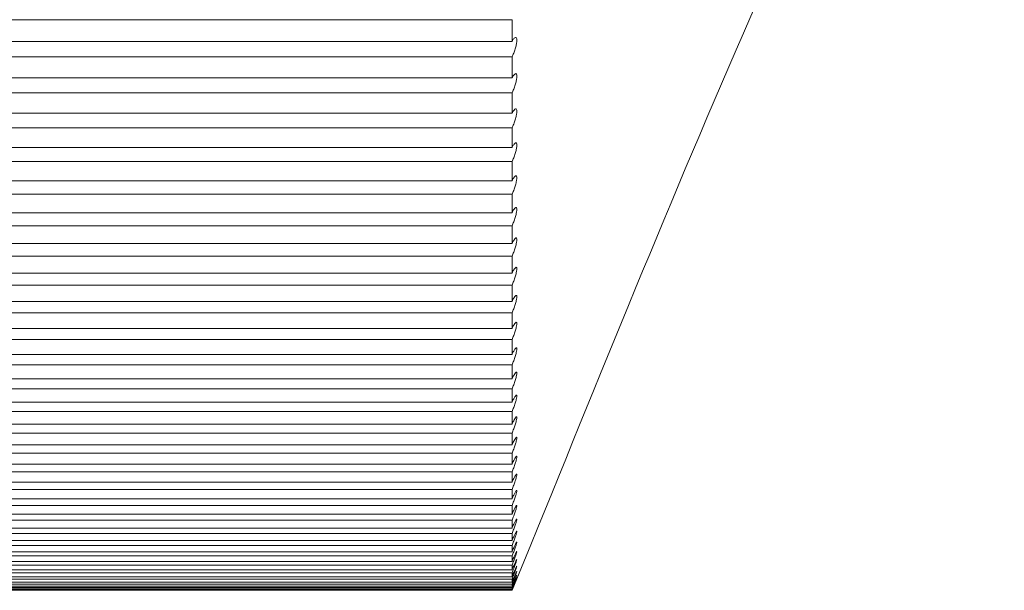
# Paper-space layout '_Back' of a CAD drawing. Units: millimetres. Extents: x -67 to 67, y 0 to 568.
# Drawn here: x -37 to -33, y 183 to 185 of the extents above; entities that cross this region are included whole.
import ezdxf

# ---------------------------------------------------------------- set-up
doc = ezdxf.new("R2010")
doc.units = ezdxf.units.MM

psp = doc.layouts.new('_Back')

# ---------------------------------------------------------------- linework, layer by layer
at = {"color": 7, "linetype": 'Continuous', "lineweight": 15}
for p, q in [((-38.25, 185.4394), (-34.75, 185.4394)), ((-34.75, 185.4394), (-34.75, 185.3623)), ((-34.75, 185.3623), (-38.25, 185.3623)), ((-38.25, 185.3076), (-34.75, 185.3076)), ((-34.75, 185.3076), (-34.75, 185.2327)), ((-34.75, 185.2327), (-38.25, 185.2327)), ((-38.25, 185.1796), (-34.75, 185.1796)), ((-34.75, 185.1796), (-34.75, 185.107)), ((-34.75, 185.107), (-38.25, 185.107)), ((-38.25, 185.0556), (-34.75, 185.0556)), ((-34.75, 185.0556), (-34.75, 184.9853)), ((-34.75, 184.9853), (-38.25, 184.9853)), ((-38.25, 184.9356), (-34.75, 184.9356)), ((-34.75, 184.9356), (-34.75, 184.8676)), ((-34.75, 184.8676), (-38.25, 184.8676)), ((-38.25, 184.8196), (-34.75, 184.8196)), ((-34.75, 184.8196), (-34.75, 184.7541)), ((-34.75, 184.7541), (-38.25, 184.7541)), ((-38.25, 184.7079), (-34.75, 184.7079)), ((-34.75, 184.7079), (-34.75, 184.6448)), ((-34.75, 184.6448), (-38.25, 184.6448)), ((-38.25, 184.6004), (-34.75, 184.6004)), ((-34.75, 184.6004), (-34.75, 184.5398)), ((-34.75, 184.5398), (-38.25, 184.5398)), ((-38.25, 184.4971), (-34.75, 184.4971)), ((-34.75, 184.4971), (-34.75, 184.4391)), ((-34.75, 184.4391), (-38.25, 184.4391)), ((-38.25, 184.3983), (-34.75, 184.3983)), ((-34.75, 184.3983), (-34.75, 184.3428)), ((-34.75, 184.3428), (-38.25, 184.3428)), ((-38.25, 184.3039), (-34.75, 184.3039)), ((-34.75, 184.3039), (-34.75, 184.251)), ((-34.75, 184.251), (-38.25, 184.251)), ((-38.25, 184.2139), (-34.75, 184.2139)), ((-34.75, 184.2139), (-34.75, 184.1637)), ((-34.75, 184.1637), (-38.25, 184.1637)), ((-38.25, 184.1285), (-34.75, 184.1285)), ((-34.75, 184.1285), (-34.75, 184.081)), ((-34.75, 184.081), (-38.25, 184.081)), ((-38.25, 184.0478), (-34.75, 184.0478)), ((-34.75, 184.0478), (-34.75, 184.0029)), ((-34.75, 184.0029), (-38.25, 184.0029)), ((-38.25, 183.9716), (-34.75, 183.9716)), ((-34.75, 183.9716), (-34.75, 183.9295)), ((-34.75, 183.9295), (-38.25, 183.9295)), ((-38.25, 183.9002), (-34.75, 183.9002)), ((-34.75, 183.9002), (-34.75, 183.8608)), ((-34.75, 183.8608), (-38.25, 183.8608)), ((-38.25, 183.8335), (-34.75, 183.8335)), ((-34.75, 183.8335), (-34.75, 183.7969)), ((-34.75, 183.7969), (-38.25, 183.7969)), ((-38.25, 183.7716), (-34.75, 183.7716)), ((-34.75, 183.7716), (-34.75, 183.7378)), ((-34.75, 183.7378), (-38.25, 183.7378)), ((-38.25, 183.7145), (-34.75, 183.7145)), ((-34.75, 183.6836), (-38.25, 183.6836)), ((-34.75, 183.7145), (-34.75, 183.6836)), ((-38.25, 183.6623), (-34.75, 183.6623)), ((-34.75, 183.6623), (-34.75, 183.6342)), ((-34.75, 183.6342), (-38.25, 183.6342)), ((-38.25, 183.615), (-34.75, 183.615)), ((-34.75, 183.615), (-34.75, 183.5898)), ((-34.75, 183.5898), (-38.25, 183.5898)), ((-34.75, 183.4137), (-34.6826, 183.5754)), ((-38.25, 183.5726), (-34.75, 183.5726)), ((-34.75, 183.5503), (-38.25, 183.5503)), ((-34.75, 183.5726), (-34.75, 183.5503)), ((-38.25, 183.5352), (-34.75, 183.5352)), ((-34.75, 183.5157), (-38.25, 183.5157)), ((-34.75, 183.5352), (-34.75, 183.5157)), ((-38.25, 183.5028), (-34.75, 183.5028)), ((-34.75, 183.4862), (-38.25, 183.4862)), ((-38.25, 183.4753), (-34.75, 183.4753)), ((-34.75, 183.5028), (-34.75, 183.4862)), ((-34.75, 183.4753), (-34.75, 183.4616)), ((-34.75, 183.4616), (-38.25, 183.4616)), ((-38.25, 183.4528), (-34.75, 183.4528)), ((-34.75, 183.4421), (-38.25, 183.4421)), ((-38.25, 183.4354), (-34.75, 183.4354)), ((-34.75, 183.4528), (-34.75, 183.4421)), ((-34.75, 183.4354), (-34.75, 183.4276)), ((-34.75, 183.4276), (-38.25, 183.4276)), ((-38.25, 183.423), (-34.75, 183.423)), ((-34.75, 183.4182), (-38.25, 183.4182)), ((-38.25, 183.4157), (-34.75, 183.4157)), ((-34.75, 183.4138), (-38.25, 183.4138)), ((-38.25, 183.4134), (-34.75, 183.4134)), ((-34.75, 183.423), (-34.75, 183.4162)), ((-34.75, 183.4157), (-34.75, 183.4134))]:
    psp.add_line(p, q, dxfattribs=at)
for points, knots in [([(-34.6826, 183.5754), (-34.4194, 184.2233), (-33.8944, 185.5158), (-33.2976, 186.782), (-33, 187.4134)], [0, 0, 0, 0, 0.501289, 1, 1, 1, 1]), ([(-34.75, 185.3076), (-34.7479, 185.3114), (-34.7459, 185.3159), (-34.7439, 185.3206), (-34.742, 185.3254), (-34.7401, 185.3306), (-34.7385, 185.3357), (-34.737, 185.3407), (-34.7357, 185.3458), (-34.7347, 185.3505), (-34.7338, 185.3549), (-34.7332, 185.3591), (-34.7329, 185.3627), (-34.7327, 185.366), (-34.7327, 185.3689), (-34.733, 185.3712), (-34.7334, 185.3734), (-34.734, 185.375), (-34.7348, 185.3759), (-34.7356, 185.3768), (-34.7368, 185.3771), (-34.738, 185.3767), (-34.7394, 185.3763), (-34.7409, 185.3751), (-34.7426, 185.3733), (-34.7444, 185.3714), (-34.7463, 185.3687), (-34.7482, 185.3654), (-34.7488, 185.3644), (-34.7494, 185.3634), (-34.75, 185.3623)], [0, 0, 0, 0, 0.0000162358, 0.0000162358, 0.0000162358, 0.0000325106, 0.0000325106, 0.0000325106, 0.0000481073, 0.0000481073, 0.0000481073, 0.0000624825, 0.0000624825, 0.0000624825, 0.0000758689, 0.0000758689, 0.0000758689, 0.0000889108, 0.0000889108, 0.0000889108, 0.0001022848, 0.0001022848, 0.0001022848, 0.0001165005, 0.0001165005, 0.0001165005, 0.0001317877, 0.0001317877, 0.0001317877, 0.0001364713, 0.0001364713, 0.0001364713, 0.0001364713]), ([(-34.75, 185.1796), (-34.7479, 185.1835), (-34.7459, 185.188), (-34.7439, 185.1928), (-34.742, 185.1976), (-34.7401, 185.2028), (-34.7385, 185.208), (-34.737, 185.213), (-34.7357, 185.2181), (-34.7347, 185.2227), (-34.7338, 185.2271), (-34.7332, 185.2312), (-34.7329, 185.2347), (-34.7327, 185.2379), (-34.7327, 185.2408), (-34.733, 185.2429), (-34.7334, 185.245), (-34.734, 185.2465), (-34.7348, 185.2473), (-34.7356, 185.2482), (-34.7368, 185.2483), (-34.738, 185.2478), (-34.7394, 185.2473), (-34.7409, 185.246), (-34.7426, 185.2441), (-34.7444, 185.2421), (-34.7463, 185.2393), (-34.7482, 185.2359), (-34.7488, 185.2349), (-34.7494, 185.2338), (-34.75, 185.2327)], [0, 0, 0, 0, 0.0000162358, 0.0000162358, 0.0000162358, 0.0000325106, 0.0000325106, 0.0000325106, 0.0000481073, 0.0000481073, 0.0000481073, 0.0000624825, 0.0000624825, 0.0000624825, 0.0000758689, 0.0000758689, 0.0000758689, 0.0000889108, 0.0000889108, 0.0000889108, 0.0001022848, 0.0001022848, 0.0001022848, 0.0001165005, 0.0001165005, 0.0001165005, 0.0001317877, 0.0001317877, 0.0001317877, 0.0001364713, 0.0001364713, 0.0001364713, 0.0001364713]), ([(-34.75, 185.0556), (-34.7479, 185.0596), (-34.7459, 185.0641), (-34.7439, 185.069), (-34.742, 185.0738), (-34.7401, 185.079), (-34.7385, 185.0842), (-34.737, 185.0892), (-34.7357, 185.0942), (-34.7347, 185.0988), (-34.7338, 185.1031), (-34.7332, 185.1072), (-34.7329, 185.1106), (-34.7327, 185.1138), (-34.7327, 185.1165), (-34.733, 185.1186), (-34.7334, 185.1205), (-34.734, 185.1219), (-34.7348, 185.1227), (-34.7356, 185.1234), (-34.7368, 185.1234), (-34.738, 185.1228), (-34.7394, 185.1222), (-34.7409, 185.1208), (-34.7426, 185.1188), (-34.7444, 185.1166), (-34.7463, 185.1137), (-34.7482, 185.1103), (-34.7488, 185.1092), (-34.7494, 185.1081), (-34.75, 185.107)], [0, 0, 0, 0, 0.0000162358, 0.0000162358, 0.0000162358, 0.0000325106, 0.0000325106, 0.0000325106, 0.0000481073, 0.0000481073, 0.0000481073, 0.0000624825, 0.0000624825, 0.0000624825, 0.0000758689, 0.0000758689, 0.0000758689, 0.0000889108, 0.0000889108, 0.0000889108, 0.0001022848, 0.0001022848, 0.0001022848, 0.0001165005, 0.0001165005, 0.0001165005, 0.0001317877, 0.0001317877, 0.0001317877, 0.0001364713, 0.0001364713, 0.0001364713, 0.0001364713]), ([(-34.75, 184.9356), (-34.7479, 184.9396), (-34.7459, 184.9443), (-34.7439, 184.9491), (-34.742, 184.954), (-34.7401, 184.9592), (-34.7385, 184.9644), (-34.737, 184.9693), (-34.7357, 184.9744), (-34.7347, 184.9789), (-34.7338, 184.9831), (-34.7332, 184.9871), (-34.7329, 184.9905), (-34.7327, 184.9936), (-34.7327, 184.9962), (-34.733, 184.9982), (-34.7334, 185.0001), (-34.734, 185.0014), (-34.7348, 185.002), (-34.7356, 185.0026), (-34.7368, 185.0025), (-34.738, 185.0018), (-34.7394, 185.001), (-34.7409, 184.9995), (-34.7426, 184.9974), (-34.7444, 184.9952), (-34.7463, 184.9922), (-34.7482, 184.9887), (-34.7488, 184.9876), (-34.7494, 184.9865), (-34.75, 184.9853)], [0, 0, 0, 0, 0.0000162358, 0.0000162358, 0.0000162358, 0.0000325106, 0.0000325106, 0.0000325106, 0.0000481073, 0.0000481073, 0.0000481073, 0.0000624825, 0.0000624825, 0.0000624825, 0.0000758689, 0.0000758689, 0.0000758689, 0.0000889108, 0.0000889108, 0.0000889108, 0.0001022848, 0.0001022848, 0.0001022848, 0.0001165005, 0.0001165005, 0.0001165005, 0.0001317877, 0.0001317877, 0.0001317877, 0.0001364713, 0.0001364713, 0.0001364713, 0.0001364713]), ([(-34.75, 184.8196), (-34.7479, 184.8238), (-34.7459, 184.8285), (-34.7439, 184.8334), (-34.742, 184.8383), (-34.7401, 184.8435), (-34.7385, 184.8487), (-34.737, 184.8536), (-34.7357, 184.8586), (-34.7347, 184.8631), (-34.7338, 184.8672), (-34.7332, 184.8712), (-34.7329, 184.8744), (-34.7327, 184.8774), (-34.7327, 184.88), (-34.733, 184.8818), (-34.7334, 184.8836), (-34.734, 184.8848), (-34.7348, 184.8853), (-34.7356, 184.8858), (-34.7368, 184.8856), (-34.738, 184.8848), (-34.7394, 184.8839), (-34.7409, 184.8823), (-34.7426, 184.8801), (-34.7444, 184.8778), (-34.7463, 184.8747), (-34.7482, 184.8711), (-34.7488, 184.87), (-34.7494, 184.8688), (-34.75, 184.8676)], [0, 0, 0, 0, 0.0000162358, 0.0000162358, 0.0000162358, 0.0000325106, 0.0000325106, 0.0000325106, 0.0000481073, 0.0000481073, 0.0000481073, 0.0000624825, 0.0000624825, 0.0000624825, 0.0000758689, 0.0000758689, 0.0000758689, 0.0000889108, 0.0000889108, 0.0000889108, 0.0001022848, 0.0001022848, 0.0001022848, 0.0001165005, 0.0001165005, 0.0001165005, 0.0001317877, 0.0001317877, 0.0001317877, 0.0001364713, 0.0001364713, 0.0001364713, 0.0001364713]), ([(-34.75, 184.7079), (-34.7479, 184.7121), (-34.7459, 184.7168), (-34.7439, 184.7218), (-34.742, 184.7267), (-34.7401, 184.732), (-34.7385, 184.7371), (-34.737, 184.742), (-34.7357, 184.7469), (-34.7347, 184.7514), (-34.7338, 184.7555), (-34.7332, 184.7593), (-34.7329, 184.7625), (-34.7327, 184.7654), (-34.7327, 184.7679), (-34.733, 184.7696), (-34.7334, 184.7713), (-34.734, 184.7724), (-34.7348, 184.7728), (-34.7356, 184.7732), (-34.7368, 184.7729), (-34.738, 184.772), (-34.7394, 184.771), (-34.7409, 184.7692), (-34.7426, 184.767), (-34.7444, 184.7645), (-34.7463, 184.7613), (-34.7482, 184.7577), (-34.7488, 184.7565), (-34.7494, 184.7553), (-34.75, 184.7541)], [0, 0, 0, 0, 0.0000162358, 0.0000162358, 0.0000162358, 0.0000325106, 0.0000325106, 0.0000325106, 0.0000481073, 0.0000481073, 0.0000481073, 0.0000624825, 0.0000624825, 0.0000624825, 0.0000758689, 0.0000758689, 0.0000758689, 0.0000889108, 0.0000889108, 0.0000889108, 0.0001022848, 0.0001022848, 0.0001022848, 0.0001165005, 0.0001165005, 0.0001165005, 0.0001317877, 0.0001317877, 0.0001317877, 0.0001364713, 0.0001364713, 0.0001364713, 0.0001364713]), ([(-34.75, 184.6004), (-34.7479, 184.6046), (-34.7459, 184.6094), (-34.7439, 184.6144), (-34.742, 184.6193), (-34.7401, 184.6246), (-34.7385, 184.6297), (-34.737, 184.6346), (-34.7357, 184.6395), (-34.7347, 184.6439), (-34.7338, 184.6479), (-34.7332, 184.6517), (-34.7329, 184.6547), (-34.7327, 184.6576), (-34.7327, 184.66), (-34.733, 184.6616), (-34.7334, 184.6632), (-34.734, 184.6642), (-34.7348, 184.6645), (-34.7356, 184.6647), (-34.7368, 184.6643), (-34.738, 184.6633), (-34.7394, 184.6622), (-34.7409, 184.6604), (-34.7426, 184.658), (-34.7444, 184.6554), (-34.7463, 184.6521), (-34.7482, 184.6484), (-34.7488, 184.6473), (-34.7494, 184.6461), (-34.75, 184.6448)], [0, 0, 0, 0, 0.0000162358, 0.0000162358, 0.0000162358, 0.0000325106, 0.0000325106, 0.0000325106, 0.0000481073, 0.0000481073, 0.0000481073, 0.0000624825, 0.0000624825, 0.0000624825, 0.0000758689, 0.0000758689, 0.0000758689, 0.0000889108, 0.0000889108, 0.0000889108, 0.0001022848, 0.0001022848, 0.0001022848, 0.0001165005, 0.0001165005, 0.0001165005, 0.0001317877, 0.0001317877, 0.0001317877, 0.0001364713, 0.0001364713, 0.0001364713, 0.0001364713]), ([(-34.75, 184.4971), (-34.7479, 184.5015), (-34.7459, 184.5063), (-34.7439, 184.5113), (-34.742, 184.5163), (-34.7401, 184.5215), (-34.7385, 184.5266), (-34.737, 184.5315), (-34.7357, 184.5363), (-34.7347, 184.5407), (-34.7338, 184.5446), (-34.7332, 184.5483), (-34.7329, 184.5513), (-34.7327, 184.5541), (-34.7327, 184.5563), (-34.733, 184.5578), (-34.7334, 184.5593), (-34.734, 184.5602), (-34.7348, 184.5604), (-34.7356, 184.5606), (-34.7368, 184.56), (-34.738, 184.5589), (-34.7394, 184.5577), (-34.7409, 184.5558), (-34.7426, 184.5533), (-34.7444, 184.5506), (-34.7463, 184.5472), (-34.7482, 184.5434), (-34.7488, 184.5423), (-34.7494, 184.541), (-34.75, 184.5398)], [0, 0, 0, 0, 0.0000162358, 0.0000162358, 0.0000162358, 0.0000325106, 0.0000325106, 0.0000325106, 0.0000481073, 0.0000481073, 0.0000481073, 0.0000624825, 0.0000624825, 0.0000624825, 0.0000758689, 0.0000758689, 0.0000758689, 0.0000889108, 0.0000889108, 0.0000889108, 0.0001022848, 0.0001022848, 0.0001022848, 0.0001165005, 0.0001165005, 0.0001165005, 0.0001317877, 0.0001317877, 0.0001317877, 0.0001364713, 0.0001364713, 0.0001364713, 0.0001364713]), ([(-34.75, 184.3983), (-34.7479, 184.4027), (-34.7459, 184.4076), (-34.7439, 184.4126), (-34.742, 184.4176), (-34.7401, 184.4228), (-34.7385, 184.4279), (-34.737, 184.4327), (-34.7357, 184.4375), (-34.7347, 184.4418), (-34.7338, 184.4457), (-34.7332, 184.4493), (-34.7329, 184.4522), (-34.7327, 184.4548), (-34.7327, 184.457), (-34.733, 184.4584), (-34.7334, 184.4598), (-34.734, 184.4606), (-34.7348, 184.4606), (-34.7356, 184.4607), (-34.7368, 184.4601), (-34.738, 184.4588), (-34.7394, 184.4575), (-34.7409, 184.4555), (-34.7426, 184.4529), (-34.7444, 184.4501), (-34.7463, 184.4467), (-34.7482, 184.4428), (-34.7488, 184.4416), (-34.7494, 184.4404), (-34.75, 184.4391)], [0, 0, 0, 0, 0.0000162358, 0.0000162358, 0.0000162358, 0.0000325106, 0.0000325106, 0.0000325106, 0.0000481073, 0.0000481073, 0.0000481073, 0.0000624825, 0.0000624825, 0.0000624825, 0.0000758689, 0.0000758689, 0.0000758689, 0.0000889108, 0.0000889108, 0.0000889108, 0.0001022848, 0.0001022848, 0.0001022848, 0.0001165005, 0.0001165005, 0.0001165005, 0.0001317877, 0.0001317877, 0.0001317877, 0.0001364713, 0.0001364713, 0.0001364713, 0.0001364713]), ([(-34.75, 184.3039), (-34.7479, 184.3083), (-34.7459, 184.3132), (-34.7439, 184.3182), (-34.742, 184.3233), (-34.7401, 184.3285), (-34.7385, 184.3336), (-34.737, 184.3384), (-34.7357, 184.3431), (-34.7347, 184.3473), (-34.7338, 184.3511), (-34.7332, 184.3547), (-34.7329, 184.3574), (-34.7327, 184.36), (-34.7327, 184.3621), (-34.733, 184.3634), (-34.7334, 184.3647), (-34.734, 184.3653), (-34.7348, 184.3653), (-34.7356, 184.3653), (-34.7368, 184.3645), (-34.738, 184.3632), (-34.7394, 184.3617), (-34.7409, 184.3596), (-34.7426, 184.3569), (-34.7444, 184.3541), (-34.7463, 184.3505), (-34.7482, 184.3466), (-34.7488, 184.3454), (-34.7494, 184.3441), (-34.75, 184.3428)], [0, 0, 0, 0, 0.0000162358, 0.0000162358, 0.0000162358, 0.0000325106, 0.0000325106, 0.0000325106, 0.0000481073, 0.0000481073, 0.0000481073, 0.0000624825, 0.0000624825, 0.0000624825, 0.0000758689, 0.0000758689, 0.0000758689, 0.0000889108, 0.0000889108, 0.0000889108, 0.0001022848, 0.0001022848, 0.0001022848, 0.0001165005, 0.0001165005, 0.0001165005, 0.0001317877, 0.0001317877, 0.0001317877, 0.0001364713, 0.0001364713, 0.0001364713, 0.0001364713]), ([(-34.75, 184.2139), (-34.7479, 184.2184), (-34.7459, 184.2234), (-34.7439, 184.2284), (-34.742, 184.2335), (-34.7401, 184.2387), (-34.7385, 184.2437), (-34.737, 184.2485), (-34.7357, 184.2532), (-34.7347, 184.2573), (-34.7338, 184.2611), (-34.7332, 184.2645), (-34.7329, 184.2672), (-34.7327, 184.2697), (-34.7327, 184.2716), (-34.733, 184.2728), (-34.7334, 184.274), (-34.734, 184.2745), (-34.7348, 184.2744), (-34.7356, 184.2742), (-34.7368, 184.2734), (-34.738, 184.272), (-34.7394, 184.2704), (-34.7409, 184.2682), (-34.7426, 184.2654), (-34.7444, 184.2624), (-34.7463, 184.2588), (-34.7482, 184.2548), (-34.7488, 184.2536), (-34.7494, 184.2523), (-34.75, 184.251)], [0, 0, 0, 0, 0.0000162358, 0.0000162358, 0.0000162358, 0.0000325106, 0.0000325106, 0.0000325106, 0.0000481073, 0.0000481073, 0.0000481073, 0.0000624825, 0.0000624825, 0.0000624825, 0.0000758689, 0.0000758689, 0.0000758689, 0.0000889108, 0.0000889108, 0.0000889108, 0.0001022848, 0.0001022848, 0.0001022848, 0.0001165005, 0.0001165005, 0.0001165005, 0.0001317877, 0.0001317877, 0.0001317877, 0.0001364713, 0.0001364713, 0.0001364713, 0.0001364713]), ([(-34.75, 184.1285), (-34.7479, 184.1331), (-34.7459, 184.1381), (-34.7439, 184.1431), (-34.742, 184.1482), (-34.7401, 184.1534), (-34.7385, 184.1584), (-34.737, 184.1631), (-34.7357, 184.1677), (-34.7347, 184.1718), (-34.7338, 184.1755), (-34.7332, 184.1788), (-34.7329, 184.1814), (-34.7327, 184.1838), (-34.7327, 184.1857), (-34.733, 184.1868), (-34.7334, 184.1878), (-34.734, 184.1883), (-34.7348, 184.188), (-34.7356, 184.1877), (-34.7368, 184.1868), (-34.738, 184.1852), (-34.7394, 184.1836), (-34.7409, 184.1812), (-34.7426, 184.1784), (-34.7444, 184.1753), (-34.7463, 184.1716), (-34.7482, 184.1676), (-34.7488, 184.1663), (-34.7494, 184.165), (-34.75, 184.1637)], [0, 0, 0, 0, 0.0000162358, 0.0000162358, 0.0000162358, 0.0000325106, 0.0000325106, 0.0000325106, 0.0000481073, 0.0000481073, 0.0000481073, 0.0000624825, 0.0000624825, 0.0000624825, 0.0000758689, 0.0000758689, 0.0000758689, 0.0000889108, 0.0000889108, 0.0000889108, 0.0001022848, 0.0001022848, 0.0001022848, 0.0001165005, 0.0001165005, 0.0001165005, 0.0001317877, 0.0001317877, 0.0001317877, 0.0001364713, 0.0001364713, 0.0001364713, 0.0001364713]), ([(-34.75, 184.0478), (-34.7479, 184.0524), (-34.7459, 184.0574), (-34.7439, 184.0624), (-34.742, 184.0675), (-34.7401, 184.0727), (-34.7385, 184.0776), (-34.737, 184.0823), (-34.7357, 184.0869), (-34.7347, 184.0909), (-34.7338, 184.0945), (-34.7332, 184.0977), (-34.7329, 184.1002), (-34.7327, 184.1025), (-34.7327, 184.1043), (-34.733, 184.1053), (-34.7334, 184.1062), (-34.734, 184.1065), (-34.7348, 184.1062), (-34.7356, 184.1058), (-34.7368, 184.1047), (-34.738, 184.1031), (-34.7394, 184.1013), (-34.7409, 184.0989), (-34.7426, 184.096), (-34.7444, 184.0928), (-34.7463, 184.089), (-34.7482, 184.0849), (-34.7488, 184.0836), (-34.7494, 184.0823), (-34.75, 184.081)], [0, 0, 0, 0, 0.0000162358, 0.0000162358, 0.0000162358, 0.0000325106, 0.0000325106, 0.0000325106, 0.0000481073, 0.0000481073, 0.0000481073, 0.0000624825, 0.0000624825, 0.0000624825, 0.0000758689, 0.0000758689, 0.0000758689, 0.0000889108, 0.0000889108, 0.0000889108, 0.0001022848, 0.0001022848, 0.0001022848, 0.0001165005, 0.0001165005, 0.0001165005, 0.0001317877, 0.0001317877, 0.0001317877, 0.0001364713, 0.0001364713, 0.0001364713, 0.0001364713]), ([(-34.75, 183.9716), (-34.7479, 183.9763), (-34.7459, 183.9813), (-34.7439, 183.9864), (-34.742, 183.9914), (-34.7401, 183.9967), (-34.7385, 184.0015), (-34.737, 184.0062), (-34.7357, 184.0107), (-34.7347, 184.0146), (-34.7338, 184.0181), (-34.7332, 184.0213), (-34.7329, 184.0236), (-34.7327, 184.0259), (-34.7327, 184.0275), (-34.733, 184.0284), (-34.7334, 184.0292), (-34.734, 184.0294), (-34.7348, 184.029), (-34.7356, 184.0285), (-34.7368, 184.0273), (-34.738, 184.0256), (-34.7394, 184.0237), (-34.7409, 184.0212), (-34.7426, 184.0182), (-34.7444, 184.0149), (-34.7463, 184.0111), (-34.7482, 184.0069), (-34.7488, 184.0056), (-34.7494, 184.0043), (-34.75, 184.0029)], [0, 0, 0, 0, 0.0000162358, 0.0000162358, 0.0000162358, 0.0000325106, 0.0000325106, 0.0000325106, 0.0000481073, 0.0000481073, 0.0000481073, 0.0000624825, 0.0000624825, 0.0000624825, 0.0000758689, 0.0000758689, 0.0000758689, 0.0000889108, 0.0000889108, 0.0000889108, 0.0001022848, 0.0001022848, 0.0001022848, 0.0001165005, 0.0001165005, 0.0001165005, 0.0001317877, 0.0001317877, 0.0001317877, 0.0001364713, 0.0001364713, 0.0001364713, 0.0001364713]), ([(-34.75, 183.9002), (-34.7479, 183.9049), (-34.7459, 183.91), (-34.7439, 183.915), (-34.742, 183.9201), (-34.7401, 183.9253), (-34.7385, 183.9301), (-34.737, 183.9347), (-34.7357, 183.9391), (-34.7347, 183.9429), (-34.7338, 183.9464), (-34.7332, 183.9495), (-34.7329, 183.9517), (-34.7327, 183.9539), (-34.7327, 183.9554), (-34.733, 183.9562), (-34.7334, 183.9569), (-34.734, 183.957), (-34.7348, 183.9564), (-34.7356, 183.9558), (-34.7368, 183.9546), (-34.738, 183.9527), (-34.7394, 183.9508), (-34.7409, 183.9481), (-34.7426, 183.945), (-34.7444, 183.9417), (-34.7463, 183.9378), (-34.7482, 183.9335), (-34.7488, 183.9322), (-34.7494, 183.9309), (-34.75, 183.9295)], [0, 0, 0, 0, 0.0000162358, 0.0000162358, 0.0000162358, 0.0000325106, 0.0000325106, 0.0000325106, 0.0000481073, 0.0000481073, 0.0000481073, 0.0000624825, 0.0000624825, 0.0000624825, 0.0000758689, 0.0000758689, 0.0000758689, 0.0000889108, 0.0000889108, 0.0000889108, 0.0001022848, 0.0001022848, 0.0001022848, 0.0001165005, 0.0001165005, 0.0001165005, 0.0001317877, 0.0001317877, 0.0001317877, 0.0001364713, 0.0001364713, 0.0001364713, 0.0001364713]), ([(-34.75, 183.8335), (-34.7479, 183.8383), (-34.7459, 183.8434), (-34.7439, 183.8484), (-34.742, 183.8535), (-34.7401, 183.8586), (-34.7385, 183.8634), (-34.737, 183.868), (-34.7357, 183.8723), (-34.7347, 183.876), (-34.7338, 183.8794), (-34.7332, 183.8824), (-34.7329, 183.8846), (-34.7327, 183.8866), (-34.7327, 183.888), (-34.733, 183.8886), (-34.7334, 183.8893), (-34.734, 183.8893), (-34.7348, 183.8886), (-34.7356, 183.8879), (-34.7368, 183.8865), (-34.738, 183.8846), (-34.7394, 183.8825), (-34.7409, 183.8798), (-34.7426, 183.8766), (-34.7444, 183.8732), (-34.7463, 183.8692), (-34.7482, 183.8649), (-34.7488, 183.8636), (-34.7494, 183.8622), (-34.75, 183.8608)], [0, 0, 0, 0, 0.0000162358, 0.0000162358, 0.0000162358, 0.0000325106, 0.0000325106, 0.0000325106, 0.0000481073, 0.0000481073, 0.0000481073, 0.0000624825, 0.0000624825, 0.0000624825, 0.0000758689, 0.0000758689, 0.0000758689, 0.0000889108, 0.0000889108, 0.0000889108, 0.0001022848, 0.0001022848, 0.0001022848, 0.0001165005, 0.0001165005, 0.0001165005, 0.0001317877, 0.0001317877, 0.0001317877, 0.0001364713, 0.0001364713, 0.0001364713, 0.0001364713]), ([(-34.75, 183.7716), (-34.7479, 183.7764), (-34.7459, 183.7815), (-34.7439, 183.7866), (-34.742, 183.7916), (-34.7401, 183.7967), (-34.7385, 183.8015), (-34.737, 183.806), (-34.7357, 183.8103), (-34.7347, 183.8139), (-34.7338, 183.8172), (-34.7332, 183.8201), (-34.7329, 183.8221), (-34.7327, 183.824), (-34.7327, 183.8253), (-34.733, 183.8259), (-34.7334, 183.8264), (-34.734, 183.8263), (-34.7348, 183.8255), (-34.7356, 183.8247), (-34.7368, 183.8232), (-34.738, 183.8212), (-34.7394, 183.819), (-34.7409, 183.8162), (-34.7426, 183.8129), (-34.7444, 183.8094), (-34.7463, 183.8054), (-34.7482, 183.801), (-34.7488, 183.7997), (-34.7494, 183.7983), (-34.75, 183.7969)], [0, 0, 0, 0, 0.0000162358, 0.0000162358, 0.0000162358, 0.0000325106, 0.0000325106, 0.0000325106, 0.0000481073, 0.0000481073, 0.0000481073, 0.0000624825, 0.0000624825, 0.0000624825, 0.0000758689, 0.0000758689, 0.0000758689, 0.0000889108, 0.0000889108, 0.0000889108, 0.0001022848, 0.0001022848, 0.0001022848, 0.0001165005, 0.0001165005, 0.0001165005, 0.0001317877, 0.0001317877, 0.0001317877, 0.0001364713, 0.0001364713, 0.0001364713, 0.0001364713]), ([(-34.75, 183.7145), (-34.7479, 183.7194), (-34.7459, 183.7245), (-34.7439, 183.7295), (-34.742, 183.7346), (-34.7401, 183.7397), (-34.7385, 183.7443), (-34.737, 183.7488), (-34.7357, 183.753), (-34.7347, 183.7565), (-34.7338, 183.7598), (-34.7332, 183.7625), (-34.7329, 183.7645), (-34.7327, 183.7663), (-34.7327, 183.7675), (-34.733, 183.7679), (-34.7334, 183.7684), (-34.734, 183.7681), (-34.7348, 183.7672), (-34.7356, 183.7663), (-34.7368, 183.7647), (-34.738, 183.7626), (-34.7394, 183.7603), (-34.7409, 183.7574), (-34.7426, 183.7541), (-34.7444, 183.7505), (-34.7463, 183.7464), (-34.7482, 183.742), (-34.7488, 183.7406), (-34.7494, 183.7392), (-34.75, 183.7378)], [0, 0, 0, 0, 0.0000162358, 0.0000162358, 0.0000162358, 0.0000325106, 0.0000325106, 0.0000325106, 0.0000481073, 0.0000481073, 0.0000481073, 0.0000624825, 0.0000624825, 0.0000624825, 0.0000758689, 0.0000758689, 0.0000758689, 0.0000889108, 0.0000889108, 0.0000889108, 0.0001022848, 0.0001022848, 0.0001022848, 0.0001165005, 0.0001165005, 0.0001165005, 0.0001317877, 0.0001317877, 0.0001317877, 0.0001364713, 0.0001364713, 0.0001364713, 0.0001364713]), ([(-34.75, 183.6623), (-34.7479, 183.6672), (-34.7459, 183.6723), (-34.7439, 183.6774), (-34.742, 183.6824), (-34.7401, 183.6874), (-34.7385, 183.6921), (-34.737, 183.6965), (-34.7357, 183.7006), (-34.7347, 183.704), (-34.7338, 183.7072), (-34.7332, 183.7098), (-34.7329, 183.7117), (-34.7327, 183.7134), (-34.7327, 183.7145), (-34.733, 183.7148), (-34.7334, 183.7151), (-34.734, 183.7148), (-34.7348, 183.7138), (-34.7356, 183.7127), (-34.7368, 183.711), (-34.738, 183.7088), (-34.7394, 183.7064), (-34.7409, 183.7034), (-34.7426, 183.7), (-34.7444, 183.6964), (-34.7463, 183.6922), (-34.7482, 183.6878), (-34.7488, 183.6864), (-34.7494, 183.685), (-34.75, 183.6836)], [0, 0, 0, 0, 0.0000162358, 0.0000162358, 0.0000162358, 0.0000325106, 0.0000325106, 0.0000325106, 0.0000481073, 0.0000481073, 0.0000481073, 0.0000624825, 0.0000624825, 0.0000624825, 0.0000758689, 0.0000758689, 0.0000758689, 0.0000889108, 0.0000889108, 0.0000889108, 0.0001022848, 0.0001022848, 0.0001022848, 0.0001165005, 0.0001165005, 0.0001165005, 0.0001317877, 0.0001317877, 0.0001317877, 0.0001364713, 0.0001364713, 0.0001364713, 0.0001364713]), ([(-34.75, 183.615), (-34.7479, 183.6199), (-34.7459, 183.6251), (-34.7439, 183.6301), (-34.742, 183.6351), (-34.7401, 183.6401), (-34.7385, 183.6446), (-34.737, 183.649), (-34.7357, 183.6531), (-34.7347, 183.6564), (-34.7338, 183.6595), (-34.7332, 183.662), (-34.7329, 183.6637), (-34.7327, 183.6653), (-34.7327, 183.6663), (-34.733, 183.6665), (-34.7334, 183.6667), (-34.734, 183.6663), (-34.7348, 183.6652), (-34.7356, 183.664), (-34.7368, 183.6622), (-34.738, 183.6599), (-34.7394, 183.6575), (-34.7409, 183.6544), (-34.7426, 183.6509), (-34.7444, 183.6472), (-34.7463, 183.6429), (-34.7482, 183.6384), (-34.7488, 183.6371), (-34.7494, 183.6356), (-34.75, 183.6342)], [0, 0, 0, 0, 0.0000162358, 0.0000162358, 0.0000162358, 0.0000325106, 0.0000325106, 0.0000325106, 0.0000481073, 0.0000481073, 0.0000481073, 0.0000624825, 0.0000624825, 0.0000624825, 0.0000758689, 0.0000758689, 0.0000758689, 0.0000889108, 0.0000889108, 0.0000889108, 0.0001022848, 0.0001022848, 0.0001022848, 0.0001165005, 0.0001165005, 0.0001165005, 0.0001317877, 0.0001317877, 0.0001317877, 0.0001364713, 0.0001364713, 0.0001364713, 0.0001364713]), ([(-34.75, 183.5726), (-34.7479, 183.5775), (-34.7459, 183.5827), (-34.7439, 183.5877), (-34.742, 183.5927), (-34.7401, 183.5977), (-34.7385, 183.6022), (-34.737, 183.6064), (-34.7357, 183.6104), (-34.7347, 183.6137), (-34.7338, 183.6166), (-34.7332, 183.6191), (-34.7329, 183.6207), (-34.7327, 183.6222), (-34.7327, 183.623), (-34.733, 183.6231), (-34.7334, 183.6232), (-34.734, 183.6227), (-34.7348, 183.6215), (-34.7356, 183.6202), (-34.7368, 183.6183), (-34.738, 183.6159), (-34.7394, 183.6134), (-34.7409, 183.6102), (-34.7426, 183.6066), (-34.7444, 183.6028), (-34.7463, 183.5985), (-34.7482, 183.594), (-34.7488, 183.5926), (-34.7494, 183.5912), (-34.75, 183.5898)], [0, 0, 0, 0, 0.0000162358, 0.0000162358, 0.0000162358, 0.0000325106, 0.0000325106, 0.0000325106, 0.0000481073, 0.0000481073, 0.0000481073, 0.0000624825, 0.0000624825, 0.0000624825, 0.0000758689, 0.0000758689, 0.0000758689, 0.0000889108, 0.0000889108, 0.0000889108, 0.0001022848, 0.0001022848, 0.0001022848, 0.0001165005, 0.0001165005, 0.0001165005, 0.0001317877, 0.0001317877, 0.0001317877, 0.0001364713, 0.0001364713, 0.0001364713, 0.0001364713]), ([(-34.75, 183.5352), (-34.7479, 183.5401), (-34.7459, 183.5453), (-34.7439, 183.5503), (-34.742, 183.5552), (-34.7401, 183.5602), (-34.7385, 183.5646), (-34.737, 183.5688), (-34.7357, 183.5727), (-34.7347, 183.5758), (-34.7338, 183.5787), (-34.7332, 183.581), (-34.7329, 183.5826), (-34.7327, 183.584), (-34.7327, 183.5847), (-34.733, 183.5847), (-34.7334, 183.5847), (-34.734, 183.584), (-34.7348, 183.5827), (-34.7356, 183.5813), (-34.7368, 183.5793), (-34.738, 183.5768), (-34.7394, 183.5742), (-34.7409, 183.5709), (-34.7426, 183.5673), (-34.7444, 183.5634), (-34.7463, 183.5591), (-34.7482, 183.5545), (-34.7488, 183.5531), (-34.7494, 183.5517), (-34.75, 183.5503)], [0, 0, 0, 0, 0.0000162358, 0.0000162358, 0.0000162358, 0.0000325106, 0.0000325106, 0.0000325106, 0.0000481073, 0.0000481073, 0.0000481073, 0.0000624825, 0.0000624825, 0.0000624825, 0.0000758689, 0.0000758689, 0.0000758689, 0.0000889108, 0.0000889108, 0.0000889108, 0.0001022848, 0.0001022848, 0.0001022848, 0.0001165005, 0.0001165005, 0.0001165005, 0.0001317877, 0.0001317877, 0.0001317877, 0.0001364713, 0.0001364713, 0.0001364713, 0.0001364713]), ([(-34.733, 183.551), (-34.733, 183.5511), (-34.7331, 183.5518), (-34.7347, 183.5491), (-34.7379, 183.5432), (-34.7426, 183.5331), (-34.7469, 183.5232), (-34.7494, 183.5172), (-34.75, 183.5157)], [0, 0, 0, 0, 0.017179, 0.228527, 0.445348, 0.675744, 0.923288, 1, 1, 1, 1]), ([(-34.75, 183.5028), (-34.7479, 183.5077), (-34.7459, 183.5129), (-34.7439, 183.5178), (-34.742, 183.5228), (-34.7401, 183.5276), (-34.7385, 183.532), (-34.737, 183.5361), (-34.7357, 183.54), (-34.7347, 183.543), (-34.7338, 183.5458), (-34.7332, 183.548), (-34.7329, 183.5494)], [0, 0, 0, 0, 0.00001623581, 0.00001623581, 0.00001623581, 0.00003251063, 0.00003251063, 0.00003251063, 0.00004810728, 0.00004810728, 0.00004810728, 0.0000624825, 0.0000624825, 0.0000624825, 0.0000624825]), ([(-34.733, 183.5224), (-34.733, 183.5225), (-34.733, 183.5231), (-34.7347, 183.5203), (-34.7379, 183.514), (-34.7426, 183.5037), (-34.7469, 183.4937), (-34.7494, 183.4876), (-34.75, 183.4862)], [0, 0, 0, 0, 0.033566, 0.24139, 0.454595, 0.68115, 0.924567, 1, 1, 1, 1]), ([(-34.75, 183.4753), (-34.7479, 183.4803), (-34.7459, 183.4854), (-34.7439, 183.4903), (-34.742, 183.4952), (-34.7401, 183.5001), (-34.7385, 183.5044), (-34.737, 183.5085), (-34.7357, 183.5122), (-34.7347, 183.5151), (-34.7338, 183.5178), (-34.7332, 183.5199), (-34.7329, 183.5212)], [0, 0, 0, 0, 0.00001623581, 0.00001623581, 0.00001623581, 0.00003251063, 0.00003251063, 0.00003251063, 0.00004810728, 0.00004810728, 0.00004810728, 0.0000624825, 0.0000624825, 0.0000624825, 0.0000624825]), ([(-34.733, 183.4988), (-34.733, 183.4989), (-34.733, 183.4995), (-34.7347, 183.4964), (-34.7379, 183.4898), (-34.7426, 183.4792), (-34.7469, 183.4692), (-34.7494, 183.4631), (-34.75, 183.4616)], [0, 0, 0, 0, 0.049457, 0.253864, 0.463564, 0.686393, 0.925807, 1, 1, 1, 1]), ([(-34.75, 183.4528), (-34.7479, 183.4578), (-34.7459, 183.463), (-34.7439, 183.4679), (-34.742, 183.4727), (-34.7401, 183.4775), (-34.7385, 183.4817), (-34.737, 183.4857), (-34.7357, 183.4894), (-34.7347, 183.4922), (-34.7338, 183.4948), (-34.7332, 183.4968), (-34.7329, 183.4979)], [0, 0, 0, 0, 0.00001623581, 0.00001623581, 0.00001623581, 0.00003251063, 0.00003251063, 0.00003251063, 0.00004810728, 0.00004810728, 0.00004810728, 0.0000624825, 0.0000624825, 0.0000624825, 0.0000624825]), ([(-34.733, 183.4802), (-34.733, 183.4804), (-34.733, 183.4809), (-34.7347, 183.4776), (-34.7379, 183.4706), (-34.7426, 183.4598), (-34.7469, 183.4497), (-34.7494, 183.4436), (-34.75, 183.4421)], [0, 0, 0, 0, 0.064867, 0.26596, 0.47226, 0.691477, 0.92701, 1, 1, 1, 1]), ([(-34.75, 183.4354), (-34.7479, 183.4404), (-34.7459, 183.4455), (-34.7439, 183.4504), (-34.742, 183.4553), (-34.7401, 183.46), (-34.7385, 183.4641), (-34.737, 183.468), (-34.7357, 183.4716), (-34.7347, 183.4743), (-34.7338, 183.4768), (-34.7332, 183.4787), (-34.7329, 183.4797)], [0, 0, 0, 0, 0.00001623581, 0.00001623581, 0.00001623581, 0.00003251063, 0.00003251063, 0.00003251063, 0.00004810728, 0.00004810728, 0.00004810728, 0.0000624825, 0.0000624825, 0.0000624825, 0.0000624825]), ([(-34.733, 183.4668), (-34.733, 183.4669), (-34.7329, 183.4673), (-34.7346, 183.4637), (-34.7379, 183.4564), (-34.7426, 183.4455), (-34.7469, 183.4352), (-34.7494, 183.4291), (-34.75, 183.4276)], [0, 0, 0, 0, 0.079807, 0.277687, 0.480692, 0.696406, 0.928176, 1, 1, 1, 1]), ([(-34.75, 183.423), (-34.7479, 183.428), (-34.7459, 183.4332), (-34.7439, 183.438), (-34.742, 183.4428), (-34.7401, 183.4475), (-34.7385, 183.4515), (-34.737, 183.4554), (-34.7357, 183.4588), (-34.7347, 183.4614), (-34.7338, 183.4638), (-34.7332, 183.4656), (-34.7329, 183.4665)], [0, 0, 0, 0, 0.00001623581, 0.00001623581, 0.00001623581, 0.00003251063, 0.00003251063, 0.00003251063, 0.00004810728, 0.00004810728, 0.00004810728, 0.0000624825, 0.0000624825, 0.0000624825, 0.0000624825]), ([(-34.733, 183.4583), (-34.733, 183.4585), (-34.7329, 183.4588), (-34.7346, 183.4549), (-34.7379, 183.4473), (-34.7426, 183.4361), (-34.7469, 183.4258), (-34.7494, 183.4196), (-34.75, 183.4182)], [0, 0, 0, 0, 0.09429, 0.289055, 0.488865, 0.701184, 0.929306, 1, 1, 1, 1]), ([(-34.75, 183.4157), (-34.7479, 183.4207), (-34.7459, 183.4258), (-34.7439, 183.4306), (-34.742, 183.4354), (-34.7401, 183.44), (-34.7385, 183.4439), (-34.737, 183.4477), (-34.7357, 183.451), (-34.7347, 183.4535), (-34.7338, 183.4558), (-34.7332, 183.4575), (-34.7329, 183.4583)], [0, 0, 0, 0, 0.00001623581, 0.00001623581, 0.00001623581, 0.00003251063, 0.00003251063, 0.00003251063, 0.00004810728, 0.00004810728, 0.00004810728, 0.0000624825, 0.0000624825, 0.0000624825, 0.0000624825]), ([(-34.733, 183.455), (-34.7329, 183.4551), (-34.7329, 183.4553), (-34.7346, 183.4511), (-34.7379, 183.4432), (-34.7426, 183.4318), (-34.7469, 183.4214), (-34.7494, 183.4152), (-34.75, 183.4138)], [0, 0, 0, 0, 0.108326, 0.300074, 0.496786, 0.705815, 0.930402, 1, 1, 1, 1]), ([(-34.75, 183.4134), (-34.7479, 183.4184), (-34.7459, 183.4235), (-34.7439, 183.4282), (-34.742, 183.433), (-34.7401, 183.4375), (-34.7385, 183.4414), (-34.737, 183.4451), (-34.7357, 183.4483), (-34.7347, 183.4507), (-34.7338, 183.4529), (-34.7332, 183.4544), (-34.7329, 183.4551)], [0, 0, 0, 0, 0.00001623581, 0.00001623581, 0.00001623581, 0.00003251063, 0.00003251063, 0.00003251063, 0.00004810728, 0.00004810728, 0.00004810728, 0.0000624825, 0.0000624825, 0.0000624825, 0.0000624825])]:
    psp.add_open_spline(points, degree=3, knots=knots, dxfattribs=at)

doc.saveas('drawing.dxf')
